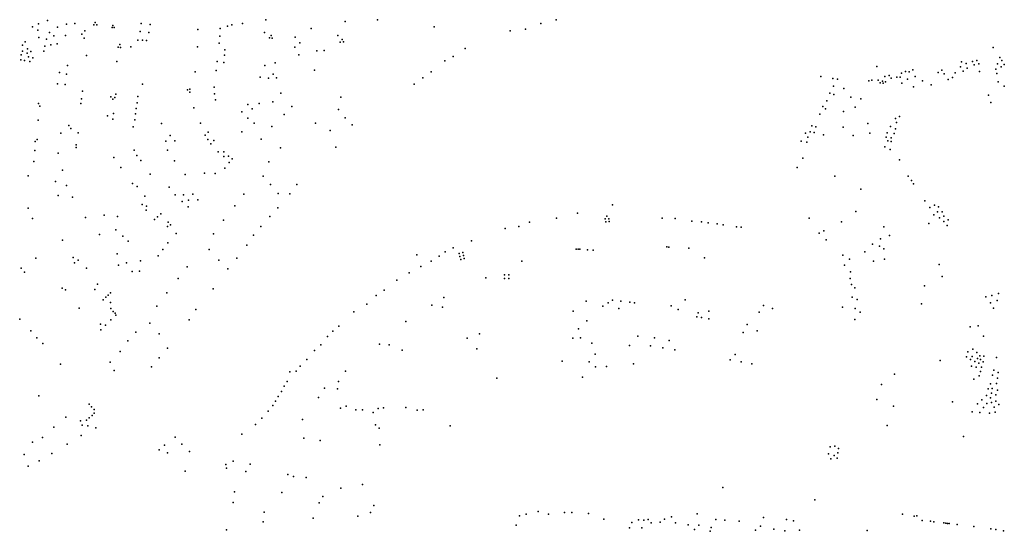
# Model space of a CAD drawing. Units: inches. Extents: x -609235 to -589849, y -1169270 to -1150282.
# Drawn here: x -592993 to -592398, y -1160395 to -1160087 of the extents above; entities that cross this region are included whole.
import ezdxf

# ---------------------------------------------------------------- set-up
doc = ezdxf.new("R2010")
doc.units = ezdxf.units.IN
doc.header["$MEASUREMENT"] = 0

msp = doc.modelspace()

# ---------------------------------------------------------------- linework, layer by layer
for p in [(-592976.232, -1160087.227), (-592947.341, -1160088.469), (-592844.255, -1160086.776), (-592796.467, -1160087.909), (-592776.966, -1160086.887), (-592669.088, -1160086.739), (-592985.137, -1160090.991), (-592981.938, -1160093.046), (-592981.56, -1160089.222), (-592974.865, -1160094.478), (-592970.058, -1160091.263), (-592964.715, -1160089.409), (-592959.707, -1160088.997), (-592953.652, -1160093.485), (-592948.138, -1160089.736), (-592946.309, -1160089.736), (-592937.212, -1160091.519), (-592936.79, -1160090.299), (-592935.852, -1160091.519), (-592920.164, -1160093.792), (-592919.634, -1160089.001), (-592914.958, -1160094.368), (-592914.222, -1160089.599), (-592885.389, -1160092.593), (-592871.909, -1160091.971), (-592867.555, -1160090.72), (-592864.821, -1160089.855), (-592858.466, -1160089.007), (-592845.128, -1160094.423), (-592817.015, -1160091.955), (-592742.72, -1160091.05), (-592696.826, -1160093.345), (-592687.463, -1160092.382), (-592678.257, -1160089.035), (-592989.555, -1160100.026), (-592981.377, -1160097.401), (-592976.702, -1160098.541), (-592972.331, -1160096.553), (-592965.353, -1160096.217), (-592955.401, -1160095.538), (-592954.071, -1160097.932), (-592921.529, -1160099.065), (-592918.782, -1160099.05), (-592916.437, -1160099.238), (-592872.119, -1160096.644), (-592842.18, -1160097.721), (-592841.054, -1160096.171), (-592840.537, -1160097.862), (-592826.636, -1160097.298), (-592800.912, -1160096.162), (-592799.529, -1160100.197), (-592798.165, -1160098.644), (-592797.507, -1160100.056), (-592991.323, -1160102.134), (-592991.172, -1160105.668), (-592988.169, -1160104.21), (-592986.239, -1160105.944), (-592978.29, -1160105.627), (-592977.684, -1160102.726), (-592974.068, -1160101.969), (-592970.319, -1160101.313), (-592933.461, -1160103.388), (-592932.429, -1160101.652), (-592932.007, -1160103.482), (-592925.862, -1160103.038), (-592885.617, -1160103.076), (-592872.594, -1160100.948), (-592868.986, -1160104.956), (-592826.761, -1160103.33), (-592823.886, -1160100.647), (-592813.545, -1160105.42), (-592809.077, -1160105.326), (-592723.91, -1160104.1), (-592405.21, -1160103.403), (-592992.172, -1160111.001), (-592992.039, -1160107.916), (-592989.996, -1160111.29), (-592988.409, -1160106.985), (-592987.562, -1160109.117), (-592986.876, -1160111.846), (-592985.017, -1160109.749), (-592952.538, -1160108.378), (-592934.219, -1160111.86), (-592873.657, -1160112.017), (-592869.253, -1160108.185), (-592824.47, -1160107.973), (-592736.23, -1160111.58), (-592731.18, -1160108.96), (-592424.309, -1160112.192), (-592417.707, -1160111.845), (-592415.088, -1160111.252), (-592401.188, -1160109.481), (-592399.956, -1160111.406), (-592964.148, -1160114.346), (-592887.095, -1160118.164), (-592874.347, -1160117.347), (-592869.701, -1160112.633), (-592844.941, -1160114.381), (-592838.714, -1160112.772), (-592814.929, -1160117.139), (-592744.41, -1160118.07), (-592475.351, -1160115.033), (-592458.049, -1160117.974), (-592455.888, -1160118.262), (-592453.607, -1160117.021), (-592436.088, -1160117.247), (-592424.939, -1160115.186), (-592423.349, -1160117.721), (-592421.428, -1160113.068), (-592420.863, -1160115.96), (-592416.568, -1160113.982), (-592413.83, -1160113.321), (-592413.488, -1160117.971), (-592403.511, -1160116.582), (-592402.588, -1160113.344), (-592400.408, -1160115.07), (-592398.571, -1160113.679), (-592968.971, -1160118.591), (-592964.777, -1160119.524), (-592847.845, -1160121.365), (-592842.686, -1160121.935), (-592839.957, -1160119.588), (-592837.936, -1160121.714), (-592749.56, -1160121.84), (-592509.193, -1160121.001), (-592502.058, -1160122.14), (-592499.107, -1160122.616), (-592480.323, -1160123.533), (-592478.484, -1160123.138), (-592474.547, -1160123.174), (-592471.967, -1160123.758), (-592470.596, -1160121.018), (-592470.067, -1160124.168), (-592468.042, -1160120.454), (-592466.668, -1160122), (-592463.418, -1160121.462), (-592461.258, -1160121.303), (-592460.554, -1160118.991), (-592456.873, -1160122.663), (-592452.162, -1160121.05), (-592447.885, -1160123.593), (-592438.29, -1160118.478), (-592434.796, -1160119.355), (-592432.266, -1160122.76), (-592429.733, -1160121.571), (-592428.198, -1160118.856), (-592402.894, -1160119.083), (-592402.114, -1160124.277), (-592970.046, -1160125.342), (-592965.555, -1160125.874), (-592955.054, -1160129.767), (-592918.737, -1160125.626), (-592891.574, -1160129.049), (-592890.12, -1160128.603), (-592875.462, -1160127.437), (-592754.71, -1160125.61), (-592501.527, -1160126.85), (-592495.242, -1160128.231), (-592473.39, -1160124.897), (-592471.55, -1160124.95), (-592460.345, -1160125.019), (-592453.216, -1160127.19), (-592442.631, -1160126.07), (-592398.426, -1160126.837), (-592955.667, -1160134.423), (-592937.894, -1160133.183), (-592936.769, -1160134.59), (-592935.456, -1160133.558), (-592934.893, -1160131.682), (-592921.64, -1160133.036), (-592890.167, -1160130.457), (-592875.388, -1160131.415), (-592874.762, -1160135.042), (-592835.331, -1160131.001), (-592799.03, -1160133.48), (-592505.522, -1160135.656), (-592503.813, -1160131.084), (-592501.378, -1160131.754), (-592491.154, -1160133.392), (-592485.017, -1160134.509), (-592407.88, -1160132.231), (-592981.658, -1160137.268), (-592980.855, -1160138.808), (-592956.011, -1160137.203), (-592922.664, -1160140.218), (-592922.061, -1160136.843), (-592887.728, -1160139.964), (-592855.238, -1160137.813), (-592852.5, -1160140.501), (-592848.261, -1160137.241), (-592840.05, -1160136.31), (-592828.721, -1160139.105), (-592800.387, -1160140.95), (-592508.063, -1160139.133), (-592506.35, -1160140.425), (-592495.436, -1160142.017), (-592488.489, -1160139.47), (-592406.493, -1160136.741), (-592981.883, -1160147.4), (-592939.978, -1160144.602), (-592936.621, -1160146.616), (-592936.229, -1160143.26), (-592923.421, -1160147.074), (-592923.036, -1160143.584), (-592858.877, -1160142.382), (-592855.101, -1160146.031), (-592833.166, -1160143.855), (-592796.386, -1160145.913), (-592509.875, -1160143.62), (-592464.203, -1160146.222), (-592461.688, -1160145.163), (-592963.378, -1160150.527), (-592961.971, -1160152.404), (-592924.436, -1160151.275), (-592907.361, -1160149.374), (-592883.762, -1160149.22), (-592851.467, -1160149.103), (-592840.609, -1160151.07), (-592814.278, -1160149.185), (-592805.428, -1160153.599), (-592792.226, -1160150.076), (-592514.731, -1160150.805), (-592512.182922, -1160151.380005), (-592495.742, -1160151.503), (-592480.897, -1160149.302), (-592467.123, -1160151.117), (-592464.116, -1160152.536), (-592463.455, -1160148.644), (-592982.484, -1160159.044), (-592968.023, -1160155.078), (-592957.598, -1160155.008), (-592904.793, -1160160.002), (-592902.154, -1160156.52), (-592899.308, -1160159.699), (-592880.981, -1160156.349), (-592879.358, -1160159.027), (-592879.06, -1160154.586), (-592875.74, -1160159.49), (-592858.894, -1160154.334), (-592847.113, -1160158.82), (-592520.988, -1160159.925), (-592518.403, -1160155.07), (-592517.012, -1160157.538), (-592515.564, -1160154.31), (-592513.307, -1160154.716), (-592507.582, -1160156.092), (-592489.604, -1160156.526), (-592479.62, -1160155.182), (-592469.696, -1160157.543), (-592469.091, -1160154.922), (-592468.829, -1160159.714), (-592466.835, -1160157.952), (-592464.906, -1160155.38), (-592983.753, -1160165.572), (-592983.608, -1160160.212), (-592958.829, -1160163.848), (-592958.76, -1160162.156), (-592923.742, -1160165.364), (-592903.617, -1160165.473), (-592877.629, -1160161.682), (-592835.459, -1160164.033), (-592802.113, -1160163.652), (-592517.619995, -1160160.613953), (-592470.649, -1160163.317), (-592467.332, -1160165.075), (-592466.723, -1160160.269), (-592969.688, -1160167.138), (-592936.086, -1160169.92), (-592922.164, -1160168.521), (-592919.894, -1160171.662), (-592899.396, -1160171.925), (-592873.063, -1160166.345), (-592869.755, -1160166.45), (-592869.645, -1160169.216), (-592866.791, -1160169.026), (-592864.662, -1160170.617), (-592519.988, -1160170.317), (-592461.697, -1160171.171), (-592984.493, -1160172.272), (-592967.018, -1160177.564), (-592931.941, -1160175.822), (-592869.109, -1160176.233), (-592866.56, -1160172.82), (-592842.46, -1160172.355), (-592523.436, -1160175.816), (-592987.908, -1160180.863), (-592914.185, -1160179.969), (-592892.99, -1160180.077), (-592881.294, -1160179.279), (-592874.92, -1160179.494), (-592845.86, -1160181.132), (-592500.82, -1160181.092), (-592456.408, -1160181.067), (-592454.514, -1160183.704), (-592971.408, -1160184.306), (-592964.681, -1160186.683), (-592924.772, -1160185.587), (-592922.094, -1160187.402), (-592902.622, -1160187.798), (-592841.545, -1160186.112), (-592825.635, -1160186.021), (-592484.979, -1160189.021), (-592453.223, -1160185.643), (-592969.626, -1160192.755), (-592961.132, -1160193.784), (-592917.43, -1160193.192), (-592899.023, -1160192.276), (-592894.1, -1160192.404), (-592891.015, -1160195.498), (-592888.357, -1160191.985), (-592885.472, -1160195.336), (-592857.66, -1160191.922), (-592836.869, -1160191.492), (-592829.779, -1160191.75), (-592987.808, -1160200.292), (-592919.072, -1160198.235), (-592916.62, -1160201.566), (-592916.476, -1160199.173), (-592894.811, -1160196.403), (-592891.3, -1160199.651), (-592863.034, -1160198.935), (-592837.077, -1160200.175), (-592634.93, -1160198.412), (-592446.509, -1160195.95), (-592443.384, -1160200.021), (-592440.654, -1160198.639), (-592438.093, -1160199.5), (-592985.183, -1160206.666), (-592953.22, -1160205.985), (-592942.037, -1160204.645), (-592933.975, -1160205.326), (-592911.473, -1160207.292), (-592909.814, -1160205.596), (-592907.798, -1160203.746), (-592841.96, -1160205.358), (-592668.743, -1160206.318), (-592656.114, -1160203.412), (-592639.361, -1160206.912), (-592638.364, -1160205.229), (-592637.305, -1160206.85), (-592604.953, -1160206.345), (-592597.074, -1160206.698), (-592516.244, -1160206.339), (-592488.165, -1160202.482), (-592441.037, -1160204.342), (-592438.803, -1160202.509), (-592437.528, -1160206.216), (-592436.029, -1160202.518), (-592434.88, -1160205.122), (-592432.409, -1160207.426), (-592934.827, -1160213.394), (-592903.783, -1160211.426), (-592903.265, -1160208.92), (-592901.969, -1160210.389), (-592869.854, -1160207.659), (-592847.253, -1160211.361), (-592699.861, -1160212.61), (-592691.508, -1160211.336), (-592685.101, -1160208.912), (-592639.112, -1160208.719), (-592636.994, -1160208.408), (-592587.187, -1160208.309), (-592581.335, -1160208.654), (-592577.322, -1160209.32), (-592571.816, -1160209.922), (-592568.197, -1160210.485), (-592560.123, -1160211.555), (-592557.241, -1160211.799), (-592496.734, -1160208.526), (-592471.153, -1160211.721), (-592443.96, -1160209.668), (-592434.899, -1160208.438), (-592432.934, -1160210.835), (-592944.829, -1160216.355), (-592930.641, -1160217.358), (-592898.485, -1160215.629), (-592875.905, -1160215.894), (-592851.741, -1160216.584), (-592510.288, -1160215.428), (-592507.451, -1160214.123), (-592505.976, -1160219.479), (-592473.116, -1160218.848), (-592467.841, -1160216.846), (-592967.094, -1160219.675), (-592927.449, -1160220.326), (-592906.44, -1160225.305), (-592903.552, -1160221.322), (-592878.515, -1160225.241), (-592855.777, -1160222.746), (-592731.15, -1160224.319), (-592720.239, -1160220.134), (-592657.037, -1160225.118), (-592655.822, -1160225.118), (-592654.732, -1160225.118), (-592602.25, -1160223.668), (-592601.066, -1160223.855), (-592588.966, -1160224.601), (-592477.991, -1160222.01), (-592473.842, -1160223.291), (-592471.151, -1160224.998), (-592983.178, -1160230.617), (-592960.728, -1160230.096), (-592934.136, -1160228.011), (-592909.397, -1160229.139), (-592861.929, -1160230.604), (-592753.224915, -1160228.452942), (-592739.64, -1160229.341), (-592736.005, -1160226.707), (-592727.608, -1160227.699), (-592727.141, -1160229.475), (-592726.549, -1160231.376), (-592725.428, -1160227.107), (-592724.976, -1160229.024), (-592724.478, -1160230.722), (-592650.078, -1160225.527), (-592646.727, -1160225.741), (-592579.449, -1160230.256), (-592495.937, -1160228.788), (-592491.907, -1160231.084), (-592482.626, -1160226.726), (-592470.709, -1160231.098), (-592991.963, -1160236.566), (-592959.821, -1160233.278), (-592957.706, -1160231.671), (-592952.706, -1160236.553), (-592933.236, -1160234.758), (-592928.486, -1160233.289), (-592920.029, -1160232.163), (-592891.74, -1160235.677), (-592872.617, -1160231.744), (-592867.232, -1160236.984), (-592750.777, -1160235.477), (-592744.454, -1160232.346), (-592689.841, -1160232.338), (-592494.959, -1160234.839), (-592477.365, -1160232.301), (-592437.856, -1160234.417), (-592990.125, -1160238.957), (-592924.95, -1160238.542), (-592920.626, -1160238.387), (-592897.353, -1160242.751), (-592757.731, -1160239.458), (-592711.444, -1160242.354), (-592700.184, -1160240.548), (-592700.153, -1160242.792), (-592697.693, -1160240.642), (-592697.661, -1160242.729), (-592491.399, -1160242.806), (-592491.338, -1160238.851), (-592435.909, -1160241.654), (-592967.353, -1160248.619), (-592945.933, -1160246.165), (-592876.09, -1160248.956), (-592765.196, -1160243.866), (-592490.73, -1160246.422), (-592488.636, -1160248.34), (-592446.54, -1160247.121), (-592965.315, -1160249.561), (-592947.584, -1160249.347), (-592940.912, -1160254.031), (-592939.46, -1160252.763), (-592938.195, -1160251.422), (-592904.052, -1160251.506), (-592777.789, -1160253.06), (-592772.784, -1160249.774), (-592736.938, -1160254.213), (-592490.31, -1160254.006), (-592409.535, -1160253.901), (-592406.03, -1160253.039), (-592401.855, -1160251.783), (-592956.965, -1160260.601), (-592942.554, -1160255.578), (-592938.201, -1160257.244), (-592937.918, -1160260.904), (-592910.094, -1160259.446), (-592783.363, -1160258.272), (-592744.168, -1160258.798), (-592737.697, -1160260.034), (-592650.874, -1160256.403), (-592640.776, -1160259.441), (-592637.662, -1160257.436), (-592635.018, -1160255.877), (-592631.097, -1160260.822), (-592629.894, -1160256.496), (-592624.556, -1160257.155), (-592621.776, -1160257.429), (-592599.633, -1160259.22), (-592591.161, -1160255.668), (-592543.824, -1160259.009), (-592538.466, -1160260.941), (-592496.111, -1160259.996), (-592488.388, -1160260.829), (-592487.334, -1160255.494), (-592448.41, -1160257.975), (-592406.851, -1160257.489), (-592404.913, -1160260.746), (-592402.673, -1160256.062), (-592936.431, -1160262.598), (-592935.339, -1160263.736), (-592934.84, -1160264.891), (-592886.536, -1160261.562), (-592791.147, -1160262.938), (-592658.817, -1160262.417), (-592595.335, -1160261.402), (-592584.114, -1160265.882), (-592583.345, -1160263.414), (-592581.283, -1160266.237), (-592576.76, -1160262.575), (-592546.378, -1160263.122), (-592485.474, -1160263.124), (-592992.95, -1160267.35), (-592944.076, -1160270.292), (-592941.083, -1160270.857), (-592937.962, -1160267.718), (-592914.308, -1160269.764), (-592890.612, -1160267.64), (-592800.193, -1160271.475), (-592759.758, -1160268.792), (-592650.598, -1160268.26), (-592576.829, -1160267.136), (-592553.608, -1160270.582), (-592488.76, -1160267.59), (-592419.089, -1160272.016), (-592414.288, -1160271.267), (-592986.28, -1160274.42), (-592982.53, -1160278.48), (-592943.895, -1160273.781), (-592922.871, -1160275.212), (-592908.685, -1160276.18), (-592807.014, -1160277.852), (-592803.916, -1160274.573), (-592722.687, -1160278.859), (-592715.275, -1160276.241), (-592658.88, -1160278.868), (-592655.617, -1160273.135), (-592654.267, -1160278.655), (-592619.778, -1160277.502), (-592609.615, -1160278.5), (-592556.163, -1160275.258), (-592547.626, -1160274.26), (-592411.046, -1160277.505), (-592978.93, -1160282.05), (-592927.622, -1160280.31), (-592903.746, -1160284.708), (-592811.207, -1160282.72), (-592775.677, -1160282.329), (-592769.775, -1160282.888), (-592647.515, -1160281.885), (-592624.705, -1160283.241), (-592612.045, -1160283.363), (-592604.567, -1160284.609), (-592600.828, -1160280.183), (-592932.372, -1160286.792), (-592908.705, -1160290.66), (-592814.871, -1160286.195), (-592761.949, -1160285.958), (-592716.894, -1160285.277), (-592645.397, -1160288.367), (-592597.339, -1160285.732), (-592561.023, -1160288.662), (-592421.27, -1160289.962), (-592420.47, -1160286.949), (-592417.799, -1160289.822), (-592417.429, -1160285.411), (-592415.022, -1160287.493), (-592413.272, -1160289.487), (-592410.872, -1160289.708), (-592403.223, -1160290.49), (-592968.4, -1160294.46), (-592938.332, -1160293.186), (-592913.303, -1160296.052), (-592823.54, -1160295.627), (-592819.619, -1160291.542), (-592665.474, -1160292.631), (-592649.166, -1160293.135), (-592645.169, -1160296.023), (-592638.588, -1160295.853), (-592622.257, -1160294.346), (-592564.014, -1160291.841), (-592557.409, -1160293.026), (-592550.928, -1160294.335), (-592437.135, -1160292.183), (-592418.892, -1160291.675), (-592418.156, -1160295.698), (-592416.138, -1160292.817), (-592415.5, -1160296.235), (-592414.711, -1160291.041), (-592413.776, -1160293.831), (-592412.825, -1160291.579), (-592412.135, -1160296.363), (-592411.156, -1160293.035), (-592936, -1160298.285), (-592829.794, -1160299.134), (-592825.918, -1160298.633), (-592796.295, -1160298.736), (-592653.171, -1160302.352), (-592464.811, -1160300.507), (-592413.617, -1160301.523), (-592412.819, -1160298.965), (-592405.472, -1160301.15), (-592404.802, -1160298.073), (-592402.216, -1160299.397), (-592833.337, -1160307.79), (-592831.53, -1160304.936), (-592800.536, -1160304.975), (-592704.893, -1160302.825), (-592472.662, -1160306.804), (-592416.772, -1160303.454), (-592406.724, -1160306.229), (-592403.211, -1160306.057), (-592402.465, -1160302.819), (-592981.46, -1160313.51), (-592836.88, -1160313.966), (-592834.935, -1160310.883), (-592812.526, -1160314.547), (-592808.904, -1160308.935), (-592801.014, -1160309.301), (-592409.175, -1160313.281), (-592408.147, -1160309.349), (-592406.133, -1160312.015), (-592405.836, -1160309.13), (-592403.448, -1160312.886), (-592402.446, -1160310.065), (-592951.015, -1160318.615), (-592949.634, -1160320.084), (-592840.077942, -1160319.426025), (-592838.43, -1160316.691), (-592795.797, -1160319.748), (-592759.733, -1160320.513), (-592475.466, -1160315.719), (-592465.309, -1160319.833), (-592429.797, -1160317.225), (-592414.681, -1160318.424), (-592412.096, -1160315.884), (-592410.987, -1160320.572), (-592408.907, -1160318.105), (-592406.778, -1160314.715), (-592406.115, -1160317.632), (-592404.636, -1160320.372), (-592403.496, -1160316.748), (-592401.686, -1160318.86), (-592965.005, -1160326.461), (-592949.288, -1160325.441), (-592947.906, -1160321.726), (-592947.906, -1160324.059), (-592842.874, -1160322.885), (-592799.175, -1160321.062), (-592790.042, -1160321.938), (-592785.913, -1160321.938), (-592779.532, -1160323.691), (-592776.592, -1160321.25), (-592773.214, -1160320.749), (-592752.942, -1160322.245), (-592749.324, -1160322.006), (-592417.904, -1160323.196), (-592413.251, -1160323.58), (-592407.438, -1160324.092), (-592403.889, -1160323.471), (-592956.2, -1160328.62), (-592955.247, -1160331.23), (-592952.57, -1160328.206), (-592951.706, -1160331.662), (-592951.015, -1160326.91), (-592850.655, -1160330.77), (-592846.678, -1160327.06), (-592822.154, -1160327.723), (-592778.094, -1160330.95), (-592733.121, -1160331.676), (-592469.11, -1160331.429), (-592972.259, -1160332.51), (-592955.829, -1160337.402), (-592947.045, -1160332.909), (-592858.851, -1160336.595), (-592775.957, -1160333.016), (-592423.021, -1160338.11), (-592985.312, -1160341.543), (-592979.168, -1160338.73), (-592964.301, -1160342.724), (-592905.438, -1160343.231), (-592899.122, -1160338.562), (-592895.093, -1160342.778), (-592821.309, -1160339.175), (-592811.616, -1160340.43), (-592775.455, -1160343.108), (-592503.547, -1160344.267), (-592500.809, -1160343.858), (-592990.308, -1160348.942), (-592973.573, -1160348.363), (-592908.814, -1160346.144), (-592903.611, -1160347.942), (-592890.446, -1160347.056), (-592504.576, -1160348.521), (-592501.074, -1160349.466), (-592499.034, -1160348.016), (-592498.584, -1160345.323), (-592987.804, -1160355.941), (-592981.257, -1160352.677), (-592868.42, -1160355.034), (-592864.1, -1160352.989), (-592853.857, -1160354.819), (-592503.117, -1160351.567), (-592499.338, -1160351.233), (-592893.076, -1160359.047), (-592868.079, -1160357.073), (-592856.311, -1160359.09), (-592830.967, -1160361.065), (-592827.694, -1160362.12), (-592819.876, -1160362.719), (-592786.036, -1160367.051), (-592863.345, -1160371.53), (-592834.603, -1160371.804), (-592799.123, -1160369.189), (-592568.48, -1160368.77), (-592863.963, -1160377.936), (-592812.105, -1160377.993), (-592809.849, -1160374.336), (-592779.053, -1160379.657), (-592512.885, -1160376.298), (-592845.331, -1160383.605), (-592781.118, -1160383.975), (-592691.248, -1160385.994), (-592687.059, -1160384.83), (-592679.865, -1160383.393), (-592673.574, -1160384.955), (-592663.904, -1160384.003), (-592659.556, -1160383.927), (-592649.596, -1160384.416), (-592583.95, -1160384.655), (-592459.88, -1160384.932), (-592451.247, -1160385.992), (-592845.922, -1160389.533), (-592815.7, -1160387.394), (-592788.75, -1160386.04), (-592693.211, -1160391.463), (-592640.236, -1160387.878), (-592623.311, -1160389.963), (-592619.258, -1160388.388), (-592616.085, -1160388.543), (-592613.554, -1160388.1), (-592611.686, -1160390.152), (-592606.159, -1160389.715), (-592603.538, -1160387.885), (-592599.312, -1160386.443), (-592597.022, -1160390.141), (-592589.354, -1160391.301), (-592582.809, -1160391.48), (-592572.512, -1160388.07), (-592567.151, -1160388.444), (-592558.502, -1160389.122), (-592543.792, -1160386.997), (-592529.841, -1160388.202), (-592525.698, -1160388.993), (-592452.837, -1160386.148), (-592448.118, -1160388.642), (-592442.944, -1160389.079), (-592441.012, -1160389.577), (-592434.904, -1160390.076), (-592433.813, -1160390.357), (-592432.785, -1160390.482), (-592431.745, -1160390.575), (-592426.801, -1160391.137), (-592868.154, -1160394.456), (-592624.665, -1160393.141), (-592617.202, -1160393.116), (-592585.442, -1160394.218), (-592576.032, -1160395.23), (-592575.379, -1160392.934), (-592548.63, -1160394.519), (-592545.69, -1160392.17), (-592537.544, -1160394.016), (-592530.937, -1160394.952), (-592522.018, -1160394.62), (-592481.231, -1160394.832), (-592416.775, -1160392.412), (-592406.574, -1160393.817), (-592403.454, -1160394.223), (-592398.961, -1160394.972)]:
    msp.add_point(p)

doc.saveas('drawing.dxf')
